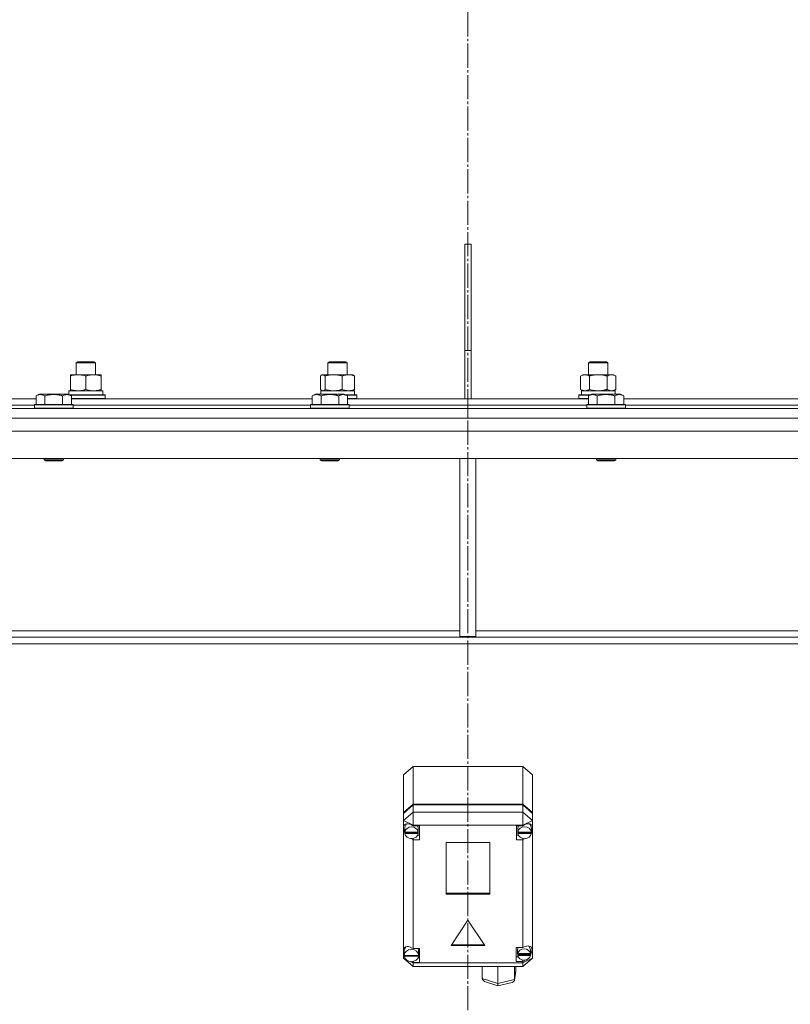
# Model space of a CAD drawing. Units: millimetres. Extents: x 0 to 17457, y -6 to 11880.
# Drawn here: x 2750 to 3229, y 7148 to 7760 of the extents above; entities that cross this region are included whole.
import ezdxf

# ---------------------------------------------------------------- set-up
doc = ezdxf.new("R2010")
doc.units = ezdxf.units.MM
doc.linetypes.add('K5LT_AXLED', pattern=[19.5, 15, -1.5, 1.5, -1.5])
doc.linetypes.add('K5LT_THIN', pattern=[0])
for name, color, linetype, true_color in [('OSI', 2, 'Continuous', 0xffff00), ('R', 1, 'Continuous', 0xff0000), ('WELDING', 7, 'Continuous', 0xffffff)]:
    doc.layers.add(name, color=color, linetype=linetype, true_color=true_color)

msp = doc.modelspace()

# ---------------------------------------------------------------- linework, layer by layer
at = {"layer": 'OSI', "color": 30, "linetype": 'K5LT_AXLED', "lineweight": 18, "true_color": 0xff8000}
msp.add_line((3028.58, 10611.26), (3028.58, 6092.26), dxfattribs=at)
at = {"layer": 'R', "color": 7, "linetype": 'K5LT_THIN', "lineweight": 18}
for p, q in [((3030.58, 7620.26), (3026.58, 7620.26)), ((3026.58, 7620.26), (3026.58, 7554.26)), ((3030.58, 7620.26), (3030.58, 7554.26)), ((3026.58, 7554.26), (3030.58, 7554.26)), ((3026.58, 7524.26), (3026.58, 7554.26)), ((3030.58, 7524.26), (3030.58, 7554.26)), ((2785.31, 7546.69), (2786.31, 7547.26)), ((2785.31, 7539.26), (2785.31, 7546.69)), ((2785.31, 7546.69), (2795.56, 7546.69)), ((2786.31, 7547.26), (2794.85, 7547.26)), ((2794.85, 7547.26), (2796.31, 7547.26)), ((2795.56, 7546.69), (2797.31, 7546.69)), ((2797.31, 7546.69), (2796.31, 7547.26)), ((2797.31, 7539.26), (2797.31, 7546.69)), ((2941.65, 7546.69), (2942.65, 7547.26)), ((2941.65, 7539.26), (2941.65, 7546.69)), ((2941.65, 7546.69), (2952.85, 7546.69)), ((2942.65, 7547.26), (2951.98, 7547.26)), ((2951.98, 7547.26), (2952.65, 7547.26)), ((2953.65, 7546.69), (2952.65, 7547.26)), ((2952.85, 7546.69), (2953.65, 7546.69)), ((2953.65, 7539.26), (2953.65, 7546.69)), ((3103.5, 7546.69), (3104.5, 7547.26)), ((3103.5, 7539.26), (3103.5, 7546.69)), ((3103.5, 7546.69), (3115.3, 7546.69)), ((3104.5, 7547.26), (3114.33, 7547.26)), ((3114.33, 7547.26), (3114.5, 7547.26)), ((3115.5, 7546.69), (3114.5, 7547.26)), ((3115.3, 7546.69), (3115.5, 7546.69)), ((3115.5, 7539.26), (3115.5, 7546.69)), ((2781.81, 7538.41), (2781.81, 7539.26)), ((2781.81, 7539.26), (2796.06, 7539.26)), ((2781.81, 7530.11), (2781.81, 7538.41)), ((2791.31, 7530.11), (2791.31, 7538.41)), ((2796.06, 7539.26), (2800.81, 7539.26)), ((2800.81, 7539.26), (2800.81, 7538.41)), ((2800.81, 7530.11), (2800.81, 7538.41)), ((2937.06, 7530.11), (2937.06, 7538.41)), ((2937.82, 7539.07), (2938.15, 7539.26)), ((2938.15, 7539.26), (2954.37, 7539.26)), ((2939.9, 7530.11), (2939.9, 7538.41)), ((2950.49, 7530.11), (2950.49, 7538.41)), ((2954.37, 7539.26), (2957.15, 7539.26)), ((2957.49, 7539.07), (2957.15, 7539.26)), ((2958.25, 7530.11), (2958.25, 7538.41)), ((3098.54, 7538.41), (3100, 7539.26)), ((3098.54, 7530.11), (3098.54, 7538.41)), ((3100, 7539.26), (3117.73, 7539.26)), ((3104.02, 7530.11), (3104.02, 7538.41)), ((3114.99, 7530.11), (3114.99, 7538.41)), ((3117.73, 7539.26), (3119, 7539.26)), ((3120.47, 7538.41), (3119, 7539.26)), ((3120.47, 7530.11), (3120.47, 7538.41)), ((2780.81, 7529.26), (2801.81, 7529.26)), ((2780.81, 7527.03), (2780.81, 7529.26)), ((2781.81, 7529.26), (2781.81, 7530.11)), ((2800.81, 7530.11), (2800.81, 7529.26)), ((2801.81, 7526.76), (2801.81, 7529.26)), ((2937.15, 7529.26), (2958.15, 7529.26)), ((2937.15, 7527.26), (2937.15, 7529.26)), ((2937.82, 7529.46), (2938.15, 7529.26)), ((2957.49, 7529.46), (2957.15, 7529.26)), ((2958.15, 7526.76), (2958.15, 7529.26)), ((3098.54, 7530.11), (3100, 7529.26)), ((3099.05, 7529.26), (3120, 7529.26)), ((3120.47, 7530.11), (3119, 7529.26)), ((3120, 7527.26), (3120, 7529.26)), ((2610.98, 7524.26), (2760.47, 7524.26)), ((2760.47, 7526.11), (2762.46, 7527.26)), ((2760.47, 7526.11), (2760.47, 7520.76)), ((2771.44, 7527.26), (2762.46, 7527.26)), ((2765.95, 7526.11), (2765.95, 7520.76)), ((2780.41, 7527.26), (2771.44, 7527.26)), ((2776.92, 7526.11), (2776.92, 7520.76)), ((2782.41, 7526.11), (2780.41, 7527.26)), ((2781.27, 7526.76), (2801.56, 7526.76)), ((2781.79, 7526.46), (2801.71, 7526.46)), ((2782.41, 7526.11), (2782.41, 7520.76)), ((2782.41, 7524.56), (2801.71, 7524.56)), ((2782.41, 7524.26), (2931.89, 7524.26)), ((2801.56, 7526.76), (2803.14, 7526.76)), ((2801.71, 7526.46), (2803.31, 7526.46)), ((2801.71, 7524.56), (2803.31, 7524.56)), ((2803.31, 7526.46), (2803.14, 7526.76)), ((2803.31, 7524.56), (2803.14, 7524.26)), ((2803.31, 7524.56), (2803.31, 7526.46)), ((2931.89, 7526.11), (2933.89, 7527.26)), ((2931.89, 7526.11), (2931.89, 7520.76)), ((2942.86, 7527.26), (2933.89, 7527.26)), ((2937.38, 7526.11), (2937.38, 7520.76)), ((2951.84, 7527.26), (2942.86, 7527.26)), ((2948.35, 7526.11), (2948.35, 7520.76)), ((2953.83, 7526.11), (2951.84, 7527.26)), ((2952.7, 7526.76), (2959.08, 7526.76)), ((2953.22, 7526.46), (2959.24, 7526.46)), ((2953.83, 7526.11), (2953.83, 7520.76)), ((2953.83, 7524.56), (2959.24, 7524.56)), ((2953.83, 7524.26), (3028.58, 7524.26)), ((2959.08, 7526.76), (2959.48, 7526.76)), ((2959.24, 7526.46), (2959.65, 7526.46)), ((2959.24, 7524.56), (2959.65, 7524.56)), ((2959.65, 7526.46), (2959.48, 7526.76)), ((2959.65, 7524.56), (2959.48, 7524.26)), ((2959.65, 7524.56), (2959.65, 7526.46)), ((3030.58, 7524.26), (3026.58, 7524.26)), ((3028.58, 7520.26), (3028.58, 7524.26)), ((3028.58, 7520.26), (3028.58, 7524.26)), ((3028.58, 7524.26), (3103.32, 7524.26)), ((3097.5, 7526.46), (3097.68, 7526.76)), ((3097.5, 7524.56), (3097.5, 7526.46)), ((3097.5, 7526.46), (3103.93, 7526.46)), ((3097.5, 7524.56), (3097.68, 7524.26)), ((3097.5, 7524.56), (3103.32, 7524.56)), ((3097.68, 7526.76), (3104.45, 7526.76)), ((3099.14, 7527.88), (3099.07, 7526.76)), ((3103.32, 7526.11), (3105.32, 7527.26)), ((3103.32, 7526.11), (3103.32, 7520.76)), ((3114.29, 7527.26), (3105.32, 7527.26)), ((3108.81, 7526.11), (3108.81, 7520.76)), ((3123.27, 7527.26), (3114.29, 7527.26)), ((3119.78, 7526.11), (3119.78, 7520.76)), ((3125.26, 7526.11), (3123.27, 7527.26)), ((3125.26, 7526.11), (3125.26, 7520.76)), ((3125.26, 7524.26), (3274.75, 7524.26)), ((2328.58, 7518.26), (3028.58, 7518.26)), ((2612.01, 7520.26), (2759.44, 7520.26)), ((2612.01, 7520.26), (2759.44, 7520.26)), ((2759.44, 7520.46), (2759.61, 7520.76)), ((2759.44, 7520.46), (2759.44, 7518.56)), ((2771.44, 7520.46), (2759.44, 7520.46)), ((2759.44, 7518.56), (2759.61, 7518.26)), ((2771.44, 7518.56), (2759.44, 7518.56)), ((2771.44, 7520.76), (2759.61, 7520.76)), ((2783.26, 7520.76), (2771.44, 7520.76)), ((2783.44, 7520.46), (2771.44, 7520.46)), ((2783.44, 7518.56), (2771.44, 7518.56)), ((2783.44, 7520.46), (2783.26, 7520.76)), ((2783.44, 7518.56), (2783.26, 7518.26)), ((2783.44, 7520.46), (2783.44, 7518.56)), ((2783.44, 7520.26), (2930.86, 7520.26)), ((2783.44, 7520.26), (2930.86, 7520.26)), ((2930.86, 7520.46), (2931.04, 7520.76)), ((2930.86, 7520.46), (2930.86, 7518.56)), ((2942.86, 7520.46), (2930.86, 7520.46)), ((2930.86, 7518.56), (2931.04, 7518.26)), ((2942.86, 7518.56), (2930.86, 7518.56)), ((2942.86, 7520.76), (2931.04, 7520.76)), ((2954.69, 7520.76), (2942.86, 7520.76)), ((2954.86, 7520.46), (2942.86, 7520.46)), ((2954.86, 7518.56), (2942.86, 7518.56)), ((2954.86, 7520.46), (2954.69, 7520.76)), ((2954.86, 7518.56), (2954.69, 7518.26)), ((2954.86, 7520.46), (2954.86, 7518.56)), ((2954.86, 7520.26), (3028.58, 7520.26)), ((2954.86, 7520.26), (3028.58, 7520.26)), ((3028.58, 7518.26), (3028.58, 7520.26)), ((3028.58, 7518.26), (3028.58, 7520.26)), ((3028.58, 7520.26), (3102.29, 7520.26)), ((3028.58, 7520.26), (3102.29, 7520.26)), ((3028.58, 7518.26), (3728.58, 7518.26)), ((3028.58, 7512.26), (3028.58, 7518.26)), ((3028.58, 7512.26), (3028.58, 7518.26)), ((3102.29, 7520.46), (3102.47, 7520.76)), ((3102.29, 7520.46), (3102.29, 7518.56)), ((3114.29, 7520.46), (3102.29, 7520.46)), ((3102.29, 7518.56), (3102.47, 7518.26)), ((3114.29, 7518.56), (3102.29, 7518.56)), ((3114.29, 7520.76), (3102.47, 7520.76)), ((3126.12, 7520.76), (3114.29, 7520.76)), ((3126.29, 7520.46), (3114.29, 7520.46)), ((3126.29, 7518.56), (3114.29, 7518.56)), ((3126.29, 7520.46), (3126.12, 7520.76)), ((3126.29, 7518.56), (3126.12, 7518.26)), ((3126.29, 7520.46), (3126.29, 7518.56)), ((3126.29, 7520.26), (3273.72, 7520.26)), ((3126.29, 7520.26), (3273.72, 7520.26)), ((2328.58, 7512.26), (3028.58, 7512.26)), ((3028.58, 7512.26), (3728.58, 7512.26)), ((3724.56, 7504.26), (2332.6, 7504.26)), ((3724.56, 7487.26), (2332.6, 7487.26)), ((2765.44, 7487.26), (2765.44, 7486.34)), ((2777.44, 7487.26), (2777.44, 7486.34)), ((2936.86, 7487.26), (2936.86, 7486.34)), ((2948.86, 7487.26), (2948.86, 7486.34)), ((3023.58, 7487.26), (3023.58, 7376.76)), ((3033.58, 7487.26), (3033.58, 7376.76)), ((3108.29, 7487.26), (3108.29, 7486.34)), ((3120.29, 7487.26), (3120.29, 7486.34)), ((2765.44, 7486.34), (2766.44, 7485.76)), ((2771.44, 7486.34), (2765.44, 7486.34)), ((2771.44, 7485.76), (2766.44, 7485.76)), ((2777.44, 7486.34), (2771.44, 7486.34)), ((2776.44, 7485.76), (2771.44, 7485.76)), ((2777.44, 7486.34), (2776.44, 7485.76)), ((2936.86, 7486.34), (2937.86, 7485.76)), ((2942.86, 7486.34), (2936.86, 7486.34)), ((2942.86, 7485.76), (2937.86, 7485.76)), ((2948.86, 7486.34), (2942.86, 7486.34)), ((2947.86, 7485.76), (2942.86, 7485.76)), ((2948.86, 7486.34), (2947.86, 7485.76)), ((3108.29, 7486.34), (3109.29, 7485.76)), ((3114.29, 7486.34), (3108.29, 7486.34)), ((3114.29, 7485.76), (3109.29, 7485.76)), ((3120.29, 7486.34), (3114.29, 7486.34)), ((3119.29, 7485.76), (3114.29, 7485.76)), ((3120.29, 7486.34), (3119.29, 7485.76)), ((2660.58, 7380.26), (3023.58, 7380.26)), ((3023.58, 7376.76), (3033.58, 7376.76)), ((3033.58, 7380.26), (3396.58, 7380.26)), ((3399.44, 7376.26), (2657.72, 7376.26)), ((3399.44, 7372.26), (2657.72, 7372.26)), ((2988.58, 7290.93), (2994.58, 7296.17)), ((2988.58, 7267.45), (2988.58, 7290.93)), ((3062.58, 7296.17), (2994.58, 7296.17)), ((2994.58, 7296.17), (2994.58, 7272.68)), ((3062.58, 7296.17), (3068.58, 7290.93)), ((3062.58, 7272.68), (3062.58, 7296.17)), ((3068.58, 7290.93), (3068.58, 7267.45)), ((2988.58, 7267.45), (2994.58, 7272.68)), ((2994.58, 7272.68), (3062.58, 7272.68)), ((3062.58, 7272.68), (3068.58, 7267.45)), ((2988.58, 7266.96), (2994.58, 7272.19)), ((2994.58, 7267.78), (2988.58, 7262.55)), ((2988.58, 7266.96), (2988.58, 7267.45)), ((2988.58, 7262.55), (2988.58, 7266.96)), ((2994.58, 7272.19), (3062.58, 7272.19)), ((2994.58, 7272.19), (2994.58, 7267.78)), ((2994.58, 7267.78), (2994.58, 7259.62)), ((2994.58, 7267.78), (3062.58, 7267.78)), ((3062.58, 7272.19), (3068.58, 7266.96)), ((3062.58, 7267.78), (3062.58, 7272.19)), ((3068.58, 7262.55), (3062.58, 7267.78)), ((3062.58, 7267.78), (3062.58, 7259.62)), ((3068.58, 7267.45), (3068.58, 7266.96)), ((3068.58, 7266.96), (3068.58, 7262.55)), ((2988.58, 7258.39), (2988.58, 7262.55)), ((2994.58, 7259.62), (2988.58, 7262.55)), ((2990.53, 7260.43), (2989.4, 7258.36)), ((3068.58, 7262.55), (3062.58, 7259.62)), ((3067.15, 7260.09), (3066.74, 7260.51)), ((3068.58, 7262.55), (3068.58, 7259.08)), ((2988.58, 7257.42), (2988.58, 7258.39)), ((2988.58, 7182.59), (2988.58, 7257.42)), ((2988.58, 7257.42), (2989.37, 7255.51)), ((2988.58, 7257.42), (2989.44, 7255)), ((2989.4, 7258.36), (2989.37, 7257.9)), ((2989.37, 7255.46), (2989.37, 7257.9)), ((2989.4, 7255.88), (2989.37, 7255.46)), ((2989.37, 7255.46), (2989.39, 7255.06)), ((2989.39, 7254.57), (2989.39, 7255.06)), ((2989.39, 7255.06), (2997.7, 7255.06)), ((2989.39, 7254.57), (2997.7, 7254.57)), ((2989.4, 7255.88), (2989.4, 7255.39)), ((2997.7, 7255.39), (2989.4, 7255.39)), ((2994.58, 7259.62), (2994.58, 7259.33)), ((3062.58, 7259.62), (2994.58, 7259.62)), ((2998.55, 7259.33), (2994.58, 7259.33)), ((2994.58, 7259.33), (2994.58, 7259.24)), ((2997.73, 7257.9), (2997.39, 7259.33)), ((2997.7, 7255.39), (2997.7, 7255.88)), ((2997.7, 7255.06), (2997.7, 7254.57)), ((2997.73, 7255.46), (2997.73, 7257.9)), ((2998.55, 7250.61), (2998.55, 7259.33)), ((3058.76, 7250.61), (3058.76, 7259.33)), ((3058.76, 7259.33), (3062.58, 7259.33)), ((3059.88, 7259.33), (3059.55, 7257.9)), ((3059.55, 7255.46), (3059.55, 7257.9)), ((3059.58, 7255.88), (3059.55, 7255.46)), ((3059.55, 7255.46), (3059.58, 7255.03)), ((3059.58, 7255.88), (3059.58, 7255.39)), ((3067.95, 7255.39), (3059.58, 7255.39)), ((3059.58, 7254.54), (3059.58, 7255.03)), ((3059.58, 7255.03), (3067.95, 7255.03)), ((3059.58, 7254.54), (3067.95, 7254.54)), ((3062.58, 7259.33), (3062.58, 7259.62)), ((3062.58, 7259.2), (3062.58, 7259.33)), ((3067.98, 7257.9), (3067.15, 7260.09)), ((3067.93, 7255.18), (3068.58, 7256.73)), ((3067.95, 7255.39), (3067.95, 7255.88)), ((3067.95, 7255.03), (3067.95, 7254.54)), ((3067.98, 7255.46), (3067.98, 7257.9)), ((3067.98, 7255.56), (3068.58, 7256.73)), ((3068.58, 7259.08), (3068.58, 7256.73)), ((3068.58, 7256.73), (3068.58, 7177.09)), ((2993.01, 7251.4), (2994.58, 7250.7)), ((2994.58, 7251.44), (2994.58, 7250.7)), ((2994.58, 7250.7), (2994.58, 7250.61)), ((2994.58, 7250.61), (2998.55, 7250.61)), ((2994.58, 7250.61), (2994.58, 7183.14)), ((2997.39, 7253.54), (2998.55, 7253.54)), ((3015.09, 7248.96), (3015.09, 7216.88)), ((3042.07, 7248.96), (3015.09, 7248.96)), ((3042.07, 7216.88), (3042.07, 7248.96)), ((3059.88, 7253.54), (3058.76, 7253.54)), ((3062.58, 7250.61), (3058.76, 7250.61)), ((3062.58, 7251.44), (3062.58, 7250.73)), ((3062.58, 7250.73), (3064.05, 7251.34)), ((3062.58, 7250.61), (3062.58, 7250.73)), ((3062.58, 7183.75), (3062.58, 7250.61)), ((3015.09, 7217.37), (3042.07, 7217.37)), ((3015.09, 7216.88), (3042.07, 7216.88)), ((3028.58, 7200.67), (3018.19, 7184.97)), ((3038.97, 7184.97), (3028.58, 7200.67)), ((2988.58, 7180.83), (2988.58, 7182.59)), ((2988.58, 7177.09), (2988.58, 7180.83)), ((2988.58, 7180.83), (2989.05, 7179.69)), ((2988.58, 7180.83), (2989.08, 7179.38)), ((2989.06, 7181.98), (2989.05, 7181.71)), ((2989.05, 7179.27), (2989.05, 7181.71)), ((2990.06, 7184.17), (2989.06, 7181.98)), ((2994.58, 7183.14), (2994.58, 7183.03)), ((2998.48, 7183.14), (2994.58, 7183.14)), ((2997.9, 7181.71), (2997.59, 7183.14)), ((2997.9, 7179.27), (2997.9, 7181.71)), ((2998.48, 7174.42), (2998.48, 7183.14)), ((3018.19, 7184.97), (3038.97, 7184.97)), ((3018.51, 7185.46), (3038.65, 7185.46)), ((3058.44, 7183.75), (3062.58, 7183.75)), ((3058.44, 7175.03), (3058.44, 7183.75)), ((3059.78, 7183.75), (3059.43, 7182.33)), ((3059.43, 7179.88), (3059.43, 7182.33)), ((3063.38, 7184.14), (3062.58, 7183.69)), ((3062.58, 7183.69), (3062.58, 7183.75)), ((3065.93, 7184.81), (3063.38, 7184.14)), ((3067.74, 7184.14), (3065.93, 7184.81)), ((3066.62, 7184.45), (3066.28, 7184.79)), ((3067.44, 7182.33), (3066.62, 7184.45)), ((3067.36, 7179.02), (3068.43, 7182.09)), ((3067.44, 7179.88), (3067.44, 7182.33)), ((3067.44, 7179.71), (3068.43, 7182.07)), ((3068.44, 7182.26), (3067.74, 7184.14)), ((3068.43, 7182.07), (3068.44, 7182.3)), ((3068.43, 7182.09), (3068.44, 7182.26)), ((2988.58, 7177.09), (2994.58, 7171.86)), ((2989.99, 7176.4), (2988.58, 7177.09)), ((2989.05, 7179.34), (2989.05, 7178.85)), ((2989.05, 7179.27), (2989.05, 7179.34)), ((2989.05, 7179.19), (2989.05, 7179.27)), ((2997.9, 7178.85), (2989.05, 7178.85)), ((2989.08, 7178.76), (2989.07, 7178.85)), ((2989.08, 7178.27), (2989.08, 7178.76)), ((2989.08, 7178.76), (2997.87, 7178.76)), ((2989.08, 7178.27), (2997.87, 7178.27)), ((2994.58, 7174.15), (2992.97, 7174.94)), ((2993.49, 7174.95), (2994.58, 7174.52)), ((2994.58, 7175.04), (2994.58, 7174.52)), ((2997.59, 7177.35), (2998.48, 7177.35)), ((2997.88, 7178.85), (2997.87, 7178.76)), ((2997.87, 7178.76), (2997.87, 7178.27)), ((2997.9, 7178.85), (2997.9, 7179.34)), ((2997.9, 7179.27), (2997.9, 7179.19)), ((3059.78, 7177.97), (3058.44, 7177.97)), ((3062.58, 7175.03), (3058.44, 7175.03)), ((3059.48, 7180.44), (3059.43, 7179.88)), ((3059.43, 7179.88), (3059.48, 7179.34)), ((3059.48, 7180.44), (3059.48, 7179.95)), ((3067.39, 7179.95), (3059.48, 7179.95)), ((3059.48, 7178.85), (3059.48, 7179.34)), ((3059.48, 7179.34), (3067.4, 7179.34)), ((3059.48, 7178.85), (3067.4, 7178.85)), ((3068.58, 7177.09), (3062.58, 7174.15)), ((3068.58, 7177.09), (3062.58, 7171.86)), ((3062.58, 7175.1), (3064.5, 7176.07)), ((3062.58, 7175.98), (3062.58, 7175.1)), ((3062.58, 7175.03), (3062.58, 7175.1)), ((3062.58, 7174.15), (3062.58, 7175.03)), ((3067.39, 7179.95), (3067.39, 7180.44)), ((3067.4, 7179.34), (3067.4, 7178.85)), ((2994.58, 7174.52), (2994.58, 7174.42)), ((2994.58, 7174.42), (2998.48, 7174.42)), ((2994.58, 7174.42), (2994.58, 7174.15)), ((2994.58, 7174.15), (2994.58, 7171.86)), ((2994.58, 7174.15), (3062.58, 7174.15)), ((3062.58, 7171.86), (2994.58, 7171.86)), ((3037.51, 7164.47), (3037.51, 7171.86)), ((3047.08, 7171.78), (3046.85, 7171.86)), ((3047.41, 7171.86), (3047.08, 7171.78)), ((3047.08, 7161.31), (3047.08, 7171.78)), ((3057.44, 7163.48), (3058.24, 7169.09)), ((3057.46, 7163.79), (3057.46, 7171.86)), ((3057.46, 7163.79), (3058.27, 7169.43)), ((3058.27, 7169.43), (3058.24, 7169.08)), ((3058.27, 7169.43), (3058.27, 7171.86)), ((3062.58, 7174.15), (3062.58, 7171.86)), ((3037.51, 7164.47), (3047.08, 7161.31)), ((3037.59, 7163.91), (3037.51, 7164.47)), ((3038.86, 7162.64), (3037.59, 7163.91)), ((3038.88, 7162.63), (3047.19, 7159.89)), ((3047.08, 7161.31), (3057.46, 7163.79)), ((3056.14, 7162.02), (3057.38, 7163.19)), ((3057.38, 7163.19), (3057.44, 7163.45)), ((3057.44, 7163.45), (3057.46, 7163.79)), ((3047.09, 7160.72), (3047.08, 7161.31)), ((3047.19, 7159.89), (3047.09, 7160.72)), ((3047.2, 7159.89), (3047.19, 7159.89)), ((3047.2, 7159.89), (3056.11, 7162.02))]:
    msp.add_line(p, q, dxfattribs=at)
for centre, major_axis, ratio, start_param, end_param in [((3109.5, 7531.43), (0, 22.52), 0.466308, 1.667355, 1.779747), ((2993.55, 7255.47), (4.31, -4.31), 0.585547, 1.892727, 3.558992), ((3063.76, 7255.55), (-4.31, -4.31), 0.585547, 2.88461, 4.421904), ((2993.55, 7254.97), (-4.18, 0), 0.872086, 0.108814, 3.032779), ((2993.55, 7254.97), (4.18, 0), 0.872086, 0.116709, 3.024884), ((2993.55, 7255.46), (4.18, 0), 0.872086, 0, 0.116709), ((2993.55, 7255.46), (4.18, 0), 0.872086, 6.174371, 6.283185), ((3063.76, 7254.97), (4.22, 0), 0.872086, 0.11569, 3.025903), ((3063.76, 7254.97), (-4.22, 0), 0.872086, 0.115926, 3.025666), ((3063.76, 7255.46), (4.22, 0), 0.872086, 0, 0.11569), ((3063.76, 7255.46), (4.22, 0), 0.872086, 6.167259, 6.283185), ((2993.48, 7179.32), (4.31, -4.31), 0.585547, 1.87802, 3.467645), ((2993.48, 7178.78), (4.43, 0), 0.872086, 0.0202, 3.121393), ((3063.44, 7179.39), (4.01, 0), 0.872086, 0.160694, 2.980898), ((2993.48, 7178.78), (-4.43, 0), 0.872086, 0.130342, 3.01125), ((2993.48, 7179.27), (4.43, 0), 0.872086, 0, 0.0202), ((3063.44, 7179.39), (-4.01, 0), 0.872086, 0.154784, 2.986809), ((3063.44, 7179.88), (4.01, 0), 0.872086, 0, 0.160694), ((3063.44, 7179.88), (4.01, 0), 0.872086, 6.128401, 6.283185)]:
    msp.add_ellipse(centre, major_axis=major_axis, ratio=ratio, start_param=start_param, end_param=end_param, dxfattribs=at)
at = {"layer": 'WELDING', "color": 7, "linetype": 'K5LT_THIN', "lineweight": 18}
for p, q in [((2937.31, 7538.67), (2937.06, 7538.41)), ((2937.56, 7538.9), (2937.31, 7538.67)), ((2937.82, 7539.07), (2937.56, 7538.9)), ((2938.52, 7539.26), (2937.82, 7539.07)), ((2939.21, 7539.02), (2938.52, 7539.26)), ((2939.9, 7538.41), (2939.21, 7539.02)), ((2957.49, 7539.07), (2957.74, 7538.9)), ((2957.74, 7538.9), (2958, 7538.67)), ((2958, 7538.67), (2958.25, 7538.41)), ((2937.06, 7530.11), (2937.31, 7529.85)), ((2937.31, 7529.85), (2937.56, 7529.63)), ((2937.56, 7529.63), (2937.82, 7529.46)), ((2937.82, 7529.46), (2938.04, 7529.35)), ((2938.04, 7529.35), (2938.26, 7529.28)), ((2938.26, 7529.28), (2938.48, 7529.26)), ((2957.74, 7529.63), (2957.49, 7529.46)), ((2958, 7529.85), (2957.74, 7529.63)), ((2958.25, 7530.11), (2958, 7529.85)), ((3104.02, 7530.11), (3105.82, 7529.66)), ((3105.82, 7529.66), (3107.65, 7529.37)), ((3107.65, 7529.37), (3109.5, 7529.26))]:
    msp.add_line(p, q, dxfattribs=at)
for points, knots in [([(2791.31, 7538.41), (2790.75, 7538.6), (2789.94, 7538.84), (2788.94, 7539.04), (2788.35, 7539.14), (2787.83, 7539.2), (2787.23, 7539.25), (2786.62, 7539.27), (2786, 7539.25), (2785.55, 7539.22), (2785.05, 7539.17), (2784.42, 7539.09), (2783.28, 7538.86), (2782.39, 7538.61), (2781.81, 7538.41)], [0, 0, 0, 0, 2.72415, 3.912285, 4.716446, 5.530362, 6.353984, 7.500189, 8.40607, 9.211142, 9.605533, 10.761675, 12.184093, 15, 15, 15, 15]), ([(2796.06, 7539.26), (2795.76, 7539.26), (2795.14, 7539.24), (2794.38, 7539.15), (2793.51, 7539.01), (2792.54, 7538.8), (2791.73, 7538.55), (2791.31, 7538.41)], [0, 0, 0, 0, 1.523216, 3.057663, 3.814901, 5.878539, 8, 8, 8, 8]), ([(2800.81, 7538.41), (2800.39, 7538.56), (2799.64, 7538.78), (2798.64, 7539.01), (2797.82, 7539.15), (2797.07, 7539.23), (2796.49, 7539.26), (2796.16, 7539.26), (2796.06, 7539.26)], [0, 0, 0, 0, 2.494996, 4.309231, 5.73815, 7.133977, 8.472011, 9, 9, 9, 9]), ([(2950.49, 7538.41), (2949.87, 7538.6), (2948.96, 7538.84), (2947.85, 7539.04), (2947.18, 7539.14), (2946.6, 7539.2), (2945.94, 7539.25), (2945.25, 7539.27), (2944.57, 7539.25), (2944.06, 7539.22), (2943.5, 7539.17), (2942.8, 7539.09), (2941.53, 7538.86), (2940.54, 7538.61), (2939.9, 7538.41)], [0, 0, 0, 0, 2.72415, 3.912285, 4.716446, 5.530362, 6.353984, 7.500189, 8.40607, 9.211142, 9.605533, 10.761675, 12.184093, 15, 15, 15, 15]), ([(2954.37, 7539.26), (2954.12, 7539.26), (2953.62, 7539.24), (2952.99, 7539.15), (2952.29, 7539.01), (2951.49, 7538.8), (2950.83, 7538.55), (2950.49, 7538.41)], [0, 0, 0, 0, 1.523216, 3.057663, 3.814901, 5.878539, 8, 8, 8, 8]), ([(2958.25, 7538.41), (2957.9, 7538.56), (2957.29, 7538.78), (2956.43, 7539.02), (2955.68, 7539.17), (2955, 7539.25), (2954.56, 7539.26), (2954.37, 7539.26)], [0, 0, 0, 0, 2.217775, 3.830428, 5.353122, 6.821732, 8, 8, 8, 8]), ([(3104.02, 7538.41), (3103.7, 7538.6), (3103.23, 7538.84), (3102.65, 7539.04), (3102.31, 7539.14), (3102.01, 7539.2), (3101.66, 7539.25), (3101.31, 7539.27), (3100.95, 7539.25), (3100.64, 7539.22), (3100.31, 7539.15), (3099.86, 7539.03), (3099.25, 7538.8), (3098.79, 7538.56), (3098.54, 7538.41)], [0, 0, 0, 0, 2.72415, 3.912285, 4.716446, 5.530362, 6.353984, 7.500189, 8.40607, 9.211142, 9.998759, 11.128707, 12.847273, 15, 15, 15, 15]), ([(3114.99, 7538.41), (3114.9, 7538.44), (3114.71, 7538.49), (3114.44, 7538.57), (3114.16, 7538.64), (3113.6, 7538.78), (3112.84, 7538.94), (3111.86, 7539.1), (3111.14, 7539.19), (3110.59, 7539.23), (3110.23, 7539.25), (3109.92, 7539.26), (3109.68, 7539.26), (3109.44, 7539.26), (3109.14, 7539.26), (3108.78, 7539.25), (3108.42, 7539.23), (3107.93, 7539.19), (3107.33, 7539.13), (3106.42, 7538.99), (3105.52, 7538.81), (3104.77, 7538.62), (3104.34, 7538.51), (3104.13, 7538.44), (3104.02, 7538.41)], [0, 0, 0, 0, 0.360272, 0.720544, 1.080816, 1.441087, 2.882175, 4.029166, 5.176157, 5.634334, 6.092512, 6.546256, 6.773128, 7, 7.455961, 7.911922, 8.367882, 8.823843, 9.735765, 10.647686, 12.323843, 13.161922, 13.580961, 14, 14, 14, 14]), ([(3117.73, 7539.26), (3117.55, 7539.26), (3117.2, 7539.24), (3116.76, 7539.15), (3116.26, 7539.01), (3115.7, 7538.8), (3115.23, 7538.55), (3114.99, 7538.41)], [0, 0, 0, 0, 1.523216, 3.057663, 3.814901, 5.878539, 8, 8, 8, 8]), ([(3120.47, 7538.41), (3120.23, 7538.56), (3119.8, 7538.78), (3119.19, 7539.02), (3118.66, 7539.17), (3118.18, 7539.25), (3117.87, 7539.26), (3117.73, 7539.26)], [0, 0, 0, 0, 2.217775, 3.830428, 5.353122, 6.821732, 8, 8, 8, 8]), ([(2781.81, 7530.11), (2782.31, 7529.95), (2783.07, 7529.72), (2784.04, 7529.51), (2784.71, 7529.4), (2785.33, 7529.32), (2785.95, 7529.27), (2786.36, 7529.26), (2786.56, 7529.26)], [0, 0, 0, 0, 2.905563, 4.375924, 5.511195, 6.679161, 7.850161, 9, 9, 9, 9]), ([(2786.56, 7529.26), (2786.78, 7529.26), (2787.21, 7529.27), (2787.85, 7529.32), (2788.49, 7529.41), (2789.29, 7529.55), (2790.23, 7529.77), (2790.96, 7529.99), (2791.31, 7530.11)], [0, 0, 0, 0, 1.192024, 2.404251, 3.60809, 4.765234, 6.955738, 9, 9, 9, 9]), ([(2791.31, 7530.11), (2791.89, 7529.92), (2792.74, 7529.67), (2793.85, 7529.45), (2794.57, 7529.35), (2795.31, 7529.28), (2795.79, 7529.26), (2796.06, 7529.26)], [0, 0, 0, 0, 3.005828, 4.318193, 5.5895, 6.632109, 8, 8, 8, 8]), ([(2796.06, 7529.26), (2796.39, 7529.26), (2796.93, 7529.28), (2797.78, 7529.37), (2798.69, 7529.52), (2799.73, 7529.77), (2800.46, 7529.99), (2800.81, 7530.11)], [0, 0, 0, 0, 1.597458, 2.676777, 4.235764, 6.182879, 8, 8, 8, 8]), ([(2938.48, 7529.26), (2938.54, 7529.26), (2938.67, 7529.27), (2938.86, 7529.32), (2939.05, 7529.41), (2939.32, 7529.56), (2939.6, 7529.79), (2939.82, 7530.02), (2939.9, 7530.11)], [0, 0, 0, 0, 1.192024, 2.404251, 3.60809, 4.765234, 7.478942, 9, 9, 9, 9]), ([(2939.9, 7530.11), (2940.45, 7529.95), (2941.3, 7529.72), (2942.38, 7529.51), (2943.12, 7529.4), (2943.81, 7529.32), (2944.5, 7529.27), (2944.97, 7529.26), (2945.19, 7529.26)], [0, 0, 0, 0, 2.905563, 4.375924, 5.511195, 6.679161, 7.850161, 9, 9, 9, 9]), ([(2945.19, 7529.26), (2945.43, 7529.26), (2945.91, 7529.27), (2946.63, 7529.32), (2947.34, 7529.41), (2948.23, 7529.55), (2949.28, 7529.77), (2950.1, 7529.99), (2950.49, 7530.11)], [0, 0, 0, 0, 1.192024, 2.404251, 3.60809, 4.765234, 6.955738, 9, 9, 9, 9]), ([(2950.49, 7530.11), (2950.96, 7529.92), (2951.65, 7529.67), (2952.56, 7529.45), (2953.15, 7529.35), (2953.75, 7529.28), (2954.15, 7529.26), (2954.37, 7529.26)], [0, 0, 0, 0, 3.005828, 4.318193, 5.5895, 6.632109, 8, 8, 8, 8]), ([(2954.37, 7529.26), (2954.63, 7529.26), (2955.07, 7529.28), (2955.77, 7529.37), (2956.51, 7529.52), (2957.36, 7529.77), (2957.96, 7529.99), (2958.25, 7530.11)], [0, 0, 0, 0, 1.597458, 2.676777, 4.235764, 6.182879, 8, 8, 8, 8]), ([(3098.54, 7530.11), (3098.82, 7529.95), (3099.26, 7529.72), (3099.82, 7529.51), (3100.21, 7529.4), (3100.56, 7529.32), (3100.92, 7529.27), (3101.16, 7529.26), (3101.28, 7529.26)], [0, 0, 0, 0, 2.905563, 4.375924, 5.511195, 6.679161, 7.850161, 9, 9, 9, 9]), ([(3101.28, 7529.26), (3101.4, 7529.26), (3101.65, 7529.27), (3102.02, 7529.32), (3102.39, 7529.41), (3102.85, 7529.55), (3103.39, 7529.77), (3103.82, 7529.99), (3104.02, 7530.11)], [0, 0, 0, 0, 1.192024, 2.404251, 3.60809, 4.765234, 6.955738, 9, 9, 9, 9]), ([(3109.5, 7529.26), (3109.69, 7529.26), (3110.05, 7529.27), (3110.6, 7529.3), (3111.16, 7529.34), (3111.65, 7529.4), (3112, 7529.45), (3112.24, 7529.48), (3112.41, 7529.51), (3112.58, 7529.54), (3112.75, 7529.57), (3112.92, 7529.61), (3113.12, 7529.65), (3113.33, 7529.69), (3113.65, 7529.76), (3113.97, 7529.84), (3114.28, 7529.92), (3114.52, 7529.98), (3114.75, 7530.04), (3114.91, 7530.09), (3114.99, 7530.11)], [0, 0, 0, 0, 0.426692, 0.853385, 1.280077, 1.70677, 1.976977, 2.112081, 2.247185, 2.382289, 2.517392, 2.652496, 2.7876, 2.975699, 3.163798, 3.539996, 3.728096, 3.916195, 4.104294, 4.292393, 4.292393, 4.292393, 4.292393]), ([(3114.99, 7530.11), (3115.32, 7529.92), (3115.81, 7529.67), (3116.45, 7529.45), (3116.87, 7529.35), (3117.3, 7529.28), (3117.57, 7529.26), (3117.73, 7529.26)], [0, 0, 0, 0, 3.005828, 4.318193, 5.5895, 6.632109, 8, 8, 8, 8]), ([(3117.73, 7529.26), (3117.92, 7529.26), (3118.23, 7529.28), (3118.72, 7529.37), (3119.25, 7529.52), (3119.85, 7529.77), (3120.27, 7529.99), (3120.47, 7530.11)], [0, 0, 0, 0, 1.597458, 2.676777, 4.235764, 6.182879, 8, 8, 8, 8]), ([(2765.95, 7526.11), (2765.63, 7526.3), (2765.23, 7526.5), (2764.73, 7526.69), (2764.47, 7526.77), (2764.19, 7526.84), (2763.91, 7526.9), (2763.59, 7526.95), (2763.23, 7526.96), (2762.88, 7526.95), (2762.56, 7526.91), (2762.21, 7526.84), (2761.77, 7526.72), (2761.17, 7526.49), (2760.73, 7526.26), (2760.47, 7526.11)], [0, 0, 0, 0, 2.912728, 3.529104, 4.366059, 5.20805, 5.90491, 6.841792, 7.999747, 8.992853, 9.878966, 10.753647, 12.031595, 13.665019, 16, 16, 16, 16]), ([(2771.44, 7526.96), (2771.15, 7526.96), (2770.58, 7526.94), (2769.73, 7526.88), (2768.88, 7526.77), (2767.91, 7526.6), (2766.93, 7526.38), (2766.24, 7526.19), (2765.95, 7526.11)], [0, 0, 0, 0, 3.829997, 7.659995, 11.489992, 15.319989, 20.90052, 24.973438, 24.973438, 24.973438, 24.973438]), ([(2776.92, 7526.11), (2776.83, 7526.13), (2776.6, 7526.2), (2776.11, 7526.33), (2775.34, 7526.52), (2774.48, 7526.69), (2773.62, 7526.82), (2772.89, 7526.9), (2772.17, 7526.95), (2771.68, 7526.96), (2771.44, 7526.96)], [0, 0, 0, 0, 1.235584, 3.294892, 6.795714, 11.875088, 15.149676, 18.424263, 21.698851, 24.973438, 24.973438, 24.973438, 24.973438]), ([(2782.41, 7526.11), (2782.08, 7526.3), (2781.68, 7526.5), (2781.19, 7526.69), (2780.92, 7526.77), (2780.65, 7526.84), (2780.36, 7526.9), (2780.04, 7526.95), (2779.68, 7526.96), (2779.33, 7526.95), (2779.01, 7526.91), (2778.66, 7526.84), (2778.22, 7526.72), (2777.63, 7526.49), (2777.18, 7526.26), (2776.92, 7526.11)], [0, 0, 0, 0, 2.912728, 3.529104, 4.366059, 5.20805, 5.90491, 6.841792, 7.999747, 8.992853, 9.878966, 10.753647, 12.031595, 13.665019, 16, 16, 16, 16]), ([(2937.38, 7526.11), (2937.05, 7526.3), (2936.66, 7526.5), (2936.16, 7526.69), (2935.9, 7526.77), (2935.62, 7526.84), (2935.34, 7526.9), (2935.01, 7526.95), (2934.66, 7526.96), (2934.3, 7526.95), (2933.98, 7526.91), (2933.63, 7526.84), (2933.2, 7526.72), (2932.6, 7526.49), (2932.15, 7526.26), (2931.89, 7526.11)], [0, 0, 0, 0, 2.912728, 3.529104, 4.366059, 5.20805, 5.90491, 6.841792, 7.999747, 8.992853, 9.878966, 10.753647, 12.031595, 13.665019, 16, 16, 16, 16]), ([(2942.86, 7526.96), (2942.58, 7526.96), (2942.01, 7526.94), (2941.16, 7526.88), (2940.31, 7526.77), (2939.34, 7526.6), (2938.36, 7526.38), (2937.67, 7526.19), (2937.38, 7526.11)], [0, 0, 0, 0, 3.829997, 7.659995, 11.489992, 15.319989, 20.90052, 24.973438, 24.973438, 24.973438, 24.973438]), ([(2948.35, 7526.11), (2948.26, 7526.13), (2948.03, 7526.2), (2947.54, 7526.33), (2946.77, 7526.52), (2945.9, 7526.69), (2945.05, 7526.82), (2944.32, 7526.9), (2943.59, 7526.95), (2943.11, 7526.96), (2942.86, 7526.96)], [0, 0, 0, 0, 1.235584, 3.294892, 6.795714, 11.875088, 15.149676, 18.424263, 21.698851, 24.973438, 24.973438, 24.973438, 24.973438]), ([(2953.83, 7526.11), (2953.51, 7526.3), (2953.11, 7526.5), (2952.61, 7526.69), (2952.35, 7526.77), (2952.08, 7526.84), (2951.79, 7526.9), (2951.47, 7526.95), (2951.11, 7526.96), (2950.76, 7526.95), (2950.44, 7526.91), (2950.09, 7526.84), (2949.65, 7526.72), (2949.06, 7526.49), (2948.61, 7526.26), (2948.35, 7526.11)], [0, 0, 0, 0, 2.912728, 3.529104, 4.366059, 5.20805, 5.90491, 6.841792, 7.999747, 8.992853, 9.878966, 10.753647, 12.031595, 13.665019, 16, 16, 16, 16]), ([(3108.81, 7526.11), (3108.48, 7526.3), (3108.09, 7526.5), (3107.59, 7526.69), (3107.33, 7526.77), (3107.05, 7526.84), (3106.77, 7526.9), (3106.44, 7526.95), (3106.08, 7526.96), (3105.73, 7526.95), (3105.41, 7526.91), (3105.06, 7526.84), (3104.63, 7526.72), (3104.03, 7526.49), (3103.58, 7526.26), (3103.32, 7526.11)], [0, 0, 0, 0, 2.912728, 3.529104, 4.366059, 5.20805, 5.90491, 6.841792, 7.999747, 8.992853, 9.878966, 10.753647, 12.031595, 13.665019, 16, 16, 16, 16]), ([(3114.29, 7526.96), (3114.01, 7526.96), (3113.44, 7526.94), (3112.59, 7526.88), (3111.74, 7526.77), (3110.77, 7526.6), (3109.79, 7526.38), (3109.1, 7526.19), (3108.81, 7526.11)], [0, 0, 0, 0, 3.829997, 7.659995, 11.489992, 15.319989, 20.90052, 24.973438, 24.973438, 24.973438, 24.973438]), ([(3119.78, 7526.11), (3119.69, 7526.13), (3119.45, 7526.2), (3118.97, 7526.33), (3118.2, 7526.52), (3117.33, 7526.69), (3116.48, 7526.82), (3115.75, 7526.9), (3115.02, 7526.95), (3114.54, 7526.96), (3114.29, 7526.96)], [0, 0, 0, 0, 1.235584, 3.294892, 6.795714, 11.875088, 15.149676, 18.424263, 21.698851, 24.973438, 24.973438, 24.973438, 24.973438]), ([(3125.26, 7526.11), (3124.94, 7526.3), (3124.54, 7526.5), (3124.04, 7526.69), (3123.78, 7526.77), (3123.51, 7526.84), (3123.22, 7526.9), (3122.9, 7526.95), (3122.54, 7526.96), (3122.19, 7526.95), (3121.87, 7526.91), (3121.52, 7526.84), (3121.08, 7526.72), (3120.48, 7526.49), (3120.04, 7526.26), (3119.78, 7526.11)], [0, 0, 0, 0, 2.912728, 3.529104, 4.366059, 5.20805, 5.90491, 6.841792, 7.999747, 8.992853, 9.878966, 10.753647, 12.031595, 13.665019, 16, 16, 16, 16])]:
    msp.add_open_spline(points, degree=3, knots=knots, dxfattribs=at)

doc.saveas('drawing.dxf')
